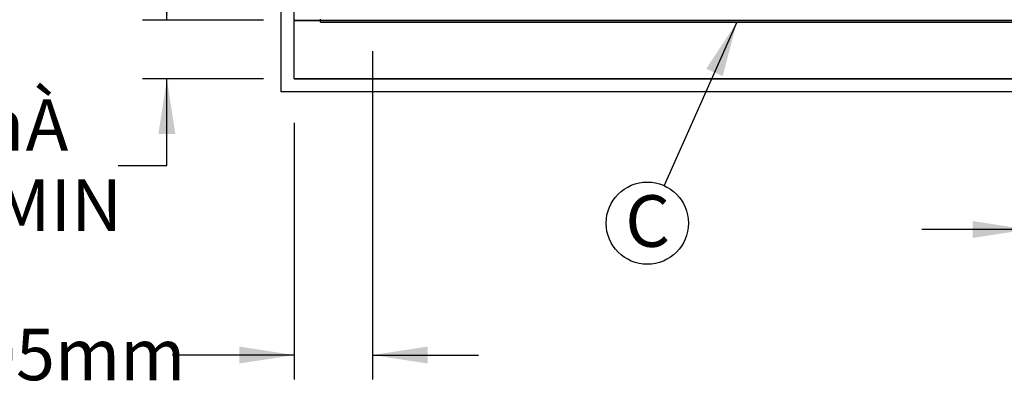
# Model space of a CAD drawing. Units: millimetres. Extents: x 948 to 40383, y 666 to 24284.
# Drawn here: x 2995 to 6832, y 18381 to 19851 of the extents above; entities that cross this region are included whole.
import ezdxf

# ---------------------------------------------------------------- set-up
doc = ezdxf.new("R2010")
doc.units = ezdxf.units.MM
doc.header["$LTSCALE"] = 95
doc.layers.add('FORMAT', color=7, linetype='Continuous')
doc.styles.add('SLDTEXTSTYLE1', font='TXT', dxfattribs={"width": 0.7})
doc.dimstyles.new('SLDDIMSTYLE3', dxfattribs={"dimtxt": 214.488889, "dimasz": 214.488889, "dimexe": 0, "dimexo": 0.0625, "dimgap": 53.622222, "dimtad": 0, "dimtih": 1, "dimtoh": 1, "dimdec": 0, "dimrnd": 1e-09, "dimzin": 12, "dimdsep": 46, "dimtxsty": 'SLDTEXTSTYLE1', "dimsah": 1, "dimcen": 0.09, "dimadec": 0, "dimazin": 3, "dimtfac": 1, "dimtdec": 0, "dimtmove": 0, "dimatfit": 0, "dimfxl": 1, "dimfrac": 2, "dimtolj": 1, "dimtzin": 12, "dimarcsym": 0})
doc.dimstyles.new('SLDDIMSTYLE4', dxfattribs={"dimtxt": 0.18, "dimasz": 214.488889, "dimexe": 0, "dimexo": 0.0625, "dimgap": 0, "dimtad": 0, "dimtih": 1, "dimtoh": 1, "dimdec": 0, "dimrnd": 1e-09, "dimzin": 0, "dimdsep": 46, "dimtxsty": 'Standard', "dimsah": 1, "dimcen": 0.09, "dimadec": 0, "dimazin": 0, "dimtfac": 214.488889, "dimtdec": 0, "dimtofl": 0, "dimtmove": 0, "dimatfit": 3, "dimfxl": 1, "dimfrac": 2, "dimtolj": 1, "dimtzin": 0, "dimarcsym": 0})

# ---------------------------------------------------------------- blocks, each defined once
blk = doc.blocks.new('_D_3')
at = {"layer": 'FORMAT', "color": 7, "transparency": 16777216}
for p, q in [((6922.7, 19727.6), (6922.7, 18937.1)), ((7138.6, 19727.6), (7138.6, 18937.1)), ((6922.7, 19032.1), (6510.3, 19032.1)), ((7138.6, 19032.1), (7751.8, 19032.1))]:
    blk.add_line(p, q, dxfattribs=at)
for points in [[(6922.7, 19032.1), (6708.2, 19065.1), (6708.2, 18999.1)], [(7138.6, 19032.1), (7353.1, 18999.1), (7353.1, 19065.1)]]:
    blk.add_solid(points, dxfattribs=at)
at = {"layer": 'FORMAT', "color": 7, "transparency": 16777216, "insert": (7751.8, 19134.9), "char_height": 201.08, "attachment_point": 1, "style": 'SLDTEXTSTYLE1'}
blk.add_mtext('216mm', dxfattribs=at)
blk = doc.blocks.new('_D_4')
at = {"layer": 'FORMAT', "color": 7, "transparency": 16777216}
for p, q in [((4370, 19727.6), (4370, 18447.3)), ((4065.2, 19448.2), (4065.2, 18447.3)), ((4065.2, 18542.3), (3589.5, 18542.3)), ((4370, 18542.3), (4782.5, 18542.3))]:
    blk.add_line(p, q, dxfattribs=at)
for points in [[(4065.2, 18542.3), (3850.7, 18575.3), (3850.7, 18509.3)], [(4370, 18542.3), (4584.5, 18509.3), (4584.5, 18575.3)]]:
    blk.add_solid(points, dxfattribs=at)
at = {"layer": 'FORMAT', "color": 7, "transparency": 16777216, "insert": (2676, 18645.1), "char_height": 201.08, "attachment_point": 1, "style": 'SLDTEXTSTYLE1'}
blk.add_mtext('305mm', dxfattribs=at)
blk = doc.blocks.new('_D_5')
at = {"layer": 'FORMAT', "color": 7, "transparency": 16777216}
for p, q in [((3568.7, 19848.3), (3568.7, 20260.7)), ((3944.6, 19848.3), (3473.7, 19848.3)), ((3944.6, 19619.7), (3473.7, 19619.7)), ((3568.7, 19281.4), (3568.7, 19619.7)), ((3378.7, 19281.4), (3568.7, 19281.4))]:
    blk.add_line(p, q, dxfattribs=at)
for points in [[(3568.7, 19848.3), (3601.7, 20062.8), (3535.7, 20062.8)], [(3568.7, 19619.7), (3535.7, 19405.2), (3601.7, 19405.2)]]:
    blk.add_solid(points, dxfattribs=at)
at = {"layer": 'FORMAT', "color": 7, "transparency": 16777216, "attachment_point": 1, "style": 'SLDTEXTSTYLE1'}
for s, insert, char_height in [('À', (3018.2, 19540.6), 201.1), ('229mm', (2049, 19540.6), 201.08), ('381mm MIN', (1866.1, 19227.8), 201.08)]:
    blk.add_mtext(s, dxfattribs=dict(at, insert=insert, char_height=char_height))
blk = doc.blocks.new('SW_NOTE_0_3')
at = {"layer": 'FORMAT', "color": 0}
blk.add_circle((-65.2, -146.6), 160.4, dxfattribs=at)
at = {"layer": 'FORMAT', "color": 0, "insert": (-63.8, -37.7), "char_height": 201.1, "attachment_point": 2, "style": 'SLDTEXTSTYLE1'}
blk.add_mtext('C', dxfattribs=at)

msp = doc.modelspace()

# ---------------------------------------------------------------- linework, layer by layer
at = {"color": 7, "linetype": 'Continuous', "lineweight": 25}
for p, q in [((4014.44, 19568.87), (4014.44, 21664.37)), ((4065.24, 19619.67), (4065.24, 21664.37)), ((4065.24, 19848.27), (10935.69, 19848.27)), ((4065.24, 19848.02), (10935.83, 19848.02)), ((4166.84, 19840.65), (4166.84, 19853.35)), ((4166.84, 19840.65), (7125.94, 19840.65)), ((4370.04, 19619.67), (4065.24, 19619.67)), ((4065.24, 19619.67), (11064.24, 19619.67)), ((11064.24, 19619.67), (4370.04, 19619.67)), ((11092.8, 19568.87), (4014.44, 19568.87))]:
    msp.add_line(p, q, dxfattribs=at)

# ---------------------------------------------------------------- block references
at = {"layer": 'FORMAT', "color": 7}
msp.add_blockref('SW_NOTE_0_3', (5506.12, 19203.36), dxfattribs=at)

# ---------------------------------------------------------------- dimensions: what is measured, and where the dimension line sits
dim = msp.add_linear_dim(base=(3568.73, 19619.67), p1=(4065.24, 19848.27), p2=(4065.24, 19619.67), angle=90, text='<> À\\P381mm MIN', dimstyle='SLDDIMSTYLE3', dxfattribs=at)
dim.commit()
dim.dimension.update_dxf_attribs({"geometry": '_D_5', "text_midpoint": (3568.73, 19281.36), "dimtype": 160})
for base, p1, p2, picture, middle in [((4370.04, 18542.26), (4065.24, 19568.87), (4370.04, 19848.27), '_D_4', (3132.74, 18542.26)), ((7138.64, 19032.1), (6922.74, 19848.27), (7138.64, 19848.27), '_D_3', (8205.74, 19032.1))]:
    dim = msp.add_linear_dim(base=base, p1=p1, p2=p2, dimstyle='SLDDIMSTYLE3', dxfattribs=at)
    dim.commit()
    dim.dimension.update_dxf_attribs({"geometry": picture, "text_midpoint": middle, "dimtype": 160})

# ---------------------------------------------------------------- leaders
msp.add_leader([(5789.7, 19840.65), (5506.12, 19203.36)], dimstyle='SLDDIMSTYLE4', dxfattribs=at)

doc.saveas('drawing.dxf')
